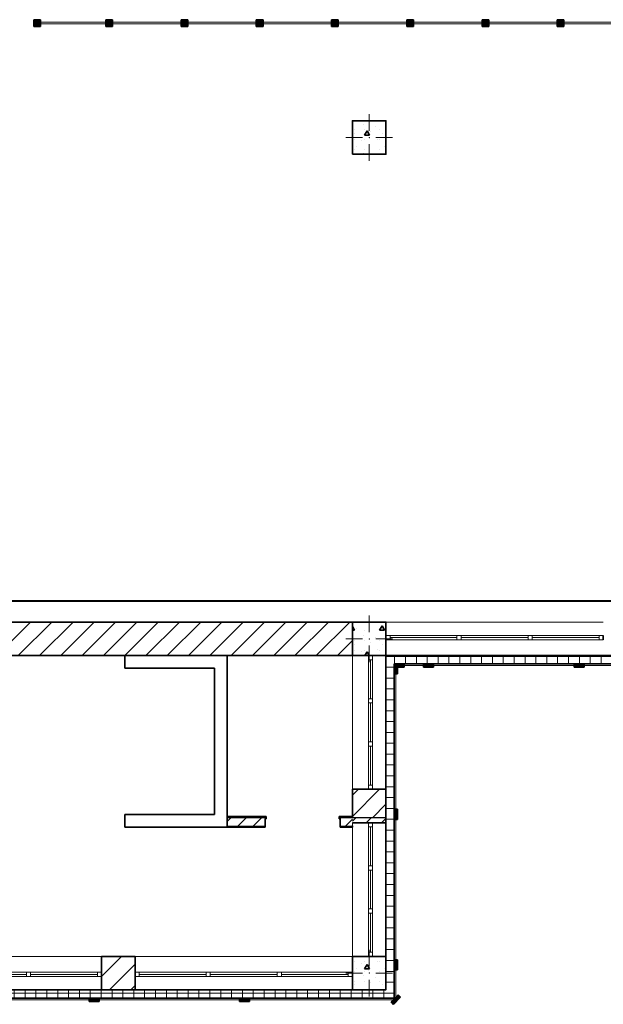
# Model space of a CAD drawing. Units: millimetres. Extents: x 7965 to 31453, y 56204 to 56857.
# Drawn here: x 18488 to 18558, y 56445 to 56562 of the extents above; entities that cross this region are included whole.
import ezdxf

# ---------------------------------------------------------------- set-up
doc = ezdxf.new("R2010")
doc.units = ezdxf.units.MM
for name, color, linetype in [('Колонны по свайному ростверку', 7, 'Continuous'), ('Окна ArchiCAD', 7, 'Continuous'), ('Отделка фасада', 7, 'Continuous'), ('Перегородки 1-го этажа', 7, 'Continuous'), ('СТЕНА', 7, 'Continuous'), ('Стены 1-го этажа', 7, 'Continuous')]:
    doc.layers.add(name, color=color, linetype=linetype)
for name, color, linetype, lineweight in [('Колонны по свайному ростверку_Ном_пера__20', 1, 'Continuous', 0), ('Линия Эл.', 7, 'Continuous', 30), ('Лифты_ лестницы и эскалаторы_Ном_пера__15', 214, 'Continuous', 25), ('Лифты_ лестницы и эскалаторы_Ном_пера__27', 7, 'Continuous', 35), ('Окна ArchiCAD_Ном_пера__27', 7, 'Continuous', 35), ('Отделка фасада_Ном_пера__1', 7, 'Continuous', 13), ('Отделка фасада_Ном_пера__27', 7, 'Continuous', 35), ('Перегородки 1-го этажа_Ном_пера__1', 7, 'Continuous', 13), ('Перегородки 1-го этажа_Ном_пера__27', 7, 'Continuous', 35), ('Перегородки 1-го этажа_Ном_пера__47', 7, 'Continuous', 25), ('СТЕНА_Ном_пера__20', 1, 'Continuous', 0), ('Стены 1-го этажа_Ном_пера__27', 7, 'Continuous', 35), ('Стены 1-го этажа_Ном_пера__47', 7, 'Continuous', 25)]:
    doc.layers.add(name, color=color, linetype=linetype, lineweight=lineweight)
for name, color, linetype, lineweight, true_color in [('Колонны по свайному ростверку_Ном_пера__28', 7, 'Continuous', 35, 0xa80f02), ('Окна ArchiCAD_Ном_пера__23', 7, 'Continuous', 20, 0xff6600), ('Окна ArchiCAD_Ном_пера__3', 7, 'Continuous', 18, 0xff6600), ('Отделка фасада_Ном_пера__107', 7, 'Continuous', 13, 0xaaaaaa), ('Перегородки 1-го этажа_Ном_пера__107', 7, 'Continuous', 13, 0xaaaaaa), ('СТЕНА_Ном_пера__28', 7, 'Continuous', 35, 0xa80f02), ('Стены 1-го этажа_Ном_пера__107', 7, 'Continuous', 13, 0xaaaaaa)]:
    doc.layers.add(name, color=color, linetype=linetype, lineweight=lineweight, true_color=true_color)
pattern_1 = [(45, (17929.7602, 56488.3956), (-1.272792, 1.272792), [])]
pattern_2 = [(0, (0, 0), (0, 130), []), (90, (0, 0), (-130, 0), [])]
pattern_3 = [(0, (17929.7602, 56488.3956), (0, 1.732051), [0, -1]), (0, (17930.2602, 56489.2616), (0, 1.732051), [0, -1])]
pattern_4 = [(45, (17929.7602, 56488.3956), (-0.9192388, 0.9192388), [])]
pattern_5 = [(0, (0, 0), (0, 623.538), [60, -300]), (0, (180, 311.8), (0, 623.538), [60, -300]), (60, (0, 0), (-540, 311.769), [60, -300]), (60, (360, 0), (-540, 311.769), [60, -300]), (120, (60, 0), (540, 311.769), [60, -300]), (120, (420, 0), (540, 311.769), [60, -300]), (0, (0, 60), (0, 120), [0, -120, 0, -180]), (45, (60, 60), (-84.85282, 84.85282), [0, -90, 0, -150])]

# ---------------------------------------------------------------- blocks, each defined once
blk = doc.blocks.new('Перегородка_113')
at = {"layer": 'Перегородки 1-го этажа_Ном_пера__107', "linetype": 'Continuous'}
for points in [[(56070, 7410), (55990, 7410), (55990, 7330), (56070, 7330)], [(56930, 7410), (56850, 7410), (56850, 7330), (56930, 7330)], [(57830, 7410), (57750, 7410), (57750, 7330), (57830, 7330)], [(58730, 7410), (58650, 7410), (58650, 7330), (58730, 7330)], [(59630, 7410), (59550, 7410), (59550, 7330), (59630, 7330)], [(60530, 7410), (60450, 7410), (60450, 7330), (60530, 7330)], [(61430, 7410), (61350, 7410), (61350, 7330), (61430, 7330)], [(62330, 7410), (62250, 7410), (62250, 7330), (62330, 7330)], [(63230, 7410), (63150, 7410), (63150, 7330), (63230, 7330)], [(64130, 7410), (64050, 7410), (64050, 7330), (64130, 7330)], [(65030, 7410), (64950, 7410), (64950, 7330), (65030, 7330)], [(65930, 7410), (65850, 7410), (65850, 7330), (65930, 7330)], [(66830, 7410), (66750, 7410), (66750, 7330), (66830, 7330)], [(67730, 7410), (67650, 7410), (67650, 7330), (67730, 7330)], [(67730, 7410), (67650, 7410), (67650, 7330), (67730, 7330)]]:
    blk.add_hatch(color=256, dxfattribs=at).paths.add_polyline_path(points, flags=0)
at = {"layer": 'Перегородки 1-го этажа_Ном_пера__1', "linetype": 'Continuous'}
for p, q in [((56890, 7380), (55990, 7380)), ((55990, 7380), (55990, 7360)), ((55990, 7360), (56890, 7360)), ((56890, 7360), (56890, 7380)), ((57790, 7380), (56890, 7380)), ((56890, 7380), (56890, 7360)), ((56890, 7360), (57790, 7360)), ((57790, 7360), (57790, 7380)), ((58690, 7380), (57790, 7380)), ((57790, 7380), (57790, 7360)), ((57790, 7360), (58690, 7360)), ((58690, 7360), (58690, 7380)), ((59590, 7380), (58690, 7380)), ((58690, 7380), (58690, 7360)), ((58690, 7360), (59590, 7360)), ((59590, 7360), (59590, 7380)), ((60490, 7380), (59590, 7380)), ((59590, 7380), (59590, 7360)), ((59590, 7360), (60490, 7360)), ((60490, 7360), (60490, 7380)), ((61390, 7380), (60490, 7380)), ((60490, 7380), (60490, 7360)), ((60490, 7360), (61390, 7360)), ((61390, 7360), (61390, 7380)), ((62290, 7380), (61390, 7380)), ((61390, 7380), (61390, 7360)), ((61390, 7360), (62290, 7360)), ((62290, 7360), (62290, 7380)), ((63190, 7380), (62290, 7380)), ((62290, 7380), (62290, 7360)), ((62290, 7360), (63190, 7360)), ((63190, 7360), (63190, 7380)), ((64090, 7380), (63190, 7380)), ((63190, 7380), (63190, 7360)), ((63190, 7360), (64090, 7360)), ((64090, 7360), (64090, 7380)), ((64990, 7380), (64090, 7380)), ((64090, 7380), (64090, 7360)), ((64090, 7360), (64990, 7360)), ((64990, 7360), (64990, 7380)), ((65890, 7380), (64990, 7380)), ((64990, 7380), (64990, 7360)), ((64990, 7360), (65890, 7360)), ((65890, 7360), (65890, 7380)), ((66790, 7380), (65890, 7380)), ((65890, 7380), (65890, 7360)), ((65890, 7360), (66790, 7360)), ((66790, 7360), (66790, 7380)), ((67690, 7380), (66790, 7380)), ((66790, 7380), (66790, 7360)), ((66790, 7360), (67690, 7360)), ((67690, 7360), (67690, 7380)), ((67730, 7380), (67690, 7380)), ((67690, 7380), (67690, 7360)), ((67690, 7360), (67730, 7360)), ((67730, 7360), (67730, 7380))]:
    blk.add_line(p, q, dxfattribs=at)
at = {"layer": 'Перегородки 1-го этажа_Ном_пера__27', "linetype": 'Continuous'}
for p, q in [((56070, 7410), (55990, 7410)), ((55990, 7410), (55990, 7330)), ((55990, 7330), (56070, 7330)), ((56070, 7330), (56070, 7410)), ((56930, 7410), (56850, 7410)), ((56850, 7410), (56850, 7330)), ((56850, 7330), (56930, 7330)), ((56930, 7330), (56930, 7410)), ((57830, 7410), (57750, 7410)), ((57750, 7410), (57750, 7330)), ((57750, 7330), (57830, 7330)), ((57830, 7330), (57830, 7410)), ((58730, 7410), (58650, 7410)), ((58650, 7410), (58650, 7330)), ((58650, 7330), (58730, 7330)), ((58730, 7330), (58730, 7410)), ((59630, 7410), (59550, 7410)), ((59550, 7410), (59550, 7330)), ((59550, 7330), (59630, 7330)), ((59630, 7330), (59630, 7410)), ((60530, 7410), (60450, 7410)), ((60450, 7410), (60450, 7330)), ((60450, 7330), (60530, 7330)), ((60530, 7330), (60530, 7410)), ((61430, 7410), (61350, 7410)), ((61350, 7410), (61350, 7330)), ((61350, 7330), (61430, 7330)), ((61430, 7330), (61430, 7410)), ((62330, 7410), (62250, 7410)), ((62250, 7410), (62250, 7330)), ((62250, 7330), (62330, 7330)), ((62330, 7330), (62330, 7410)), ((63230, 7410), (63150, 7410)), ((63150, 7410), (63150, 7330)), ((63150, 7330), (63230, 7330)), ((63230, 7330), (63230, 7410)), ((64130, 7410), (64050, 7410)), ((64050, 7410), (64050, 7330)), ((64050, 7330), (64130, 7330)), ((64130, 7330), (64130, 7410)), ((65030, 7410), (64950, 7410)), ((64950, 7410), (64950, 7330)), ((64950, 7330), (65030, 7330)), ((65030, 7330), (65030, 7410)), ((65930, 7410), (65850, 7410)), ((65850, 7410), (65850, 7330)), ((65850, 7330), (65930, 7330)), ((65930, 7330), (65930, 7410)), ((66830, 7410), (66750, 7410)), ((66750, 7410), (66750, 7330)), ((66750, 7330), (66830, 7330)), ((66830, 7330), (66830, 7410)), ((67730, 7410), (67650, 7410)), ((67650, 7410), (67650, 7330)), ((67730, 7410), (67650, 7410)), ((67650, 7410), (67650, 7330)), ((67650, 7330), (67730, 7330)), ((67650, 7330), (67730, 7330)), ((67730, 7330), (67730, 7410)), ((67730, 7330), (67730, 7410))]:
    blk.add_line(p, q, dxfattribs=at)
blk = doc.blocks.new('Перегородка_138')
at = {"layer": 'Отделка фасада_Ном_пера__107', "linetype": 'Continuous'}
for points in [[(60340, -420), (60340, -300), (60300, -300), (60300, -420)], [(60340, -2160), (60340, -2040), (60300, -2040), (60300, -2160)], [(60340, -3960), (60340, -3840), (60300, -3840), (60300, -3960)], [(49880, -4340), (50000, -4340), (50000, -4300), (49880, -4300)], [(51250, -4340), (51370, -4340), (51370, -4300), (51250, -4300)], [(53050, -4340), (53170, -4340), (53170, -4300), (53050, -4300)], [(54850, -4340), (54970, -4340), (54970, -4300), (54850, -4300)], [(56650, -4340), (56770, -4340), (56770, -4300), (56650, -4300)], [(58450, -4340), (58570, -4340), (58570, -4300), (58450, -4300)], [(60289, -4374), (60374, -4289), (60345, -4261), (60261, -4345)]]:
    blk.add_hatch(color=256, dxfattribs=at).paths.add_polyline_path(points, flags=0)
at = {"layer": 'Отделка фасада_Ном_пера__1', "linetype": 'Continuous'}
for p, q in [((60320, -300), (60300, -300)), ((60300, -300), (60300, -2100)), ((60320, -2100), (60320, -300)), ((60300, -2100), (60320, -2100)), ((60320, -2100), (60300, -2100)), ((60300, -2100), (60300, -3900)), ((60320, -3900), (60320, -2100)), ((60300, -3900), (60320, -3900)), ((60320, -3900), (60300, -3900)), ((60300, -3900), (60300, -4310)), ((60320, -4310), (60320, -3900)), ((51310, -4300), (49880, -4300)), ((49880, -4300), (49880, -4320)), ((49880, -4320), (51310, -4320)), ((53110, -4300), (51310, -4300)), ((51310, -4300), (51310, -4320)), ((51310, -4320), (51310, -4300)), ((51310, -4320), (53110, -4320)), ((54910, -4300), (53110, -4300)), ((53110, -4300), (53110, -4320)), ((53110, -4320), (53110, -4300)), ((53110, -4320), (54910, -4320)), ((56710, -4300), (54910, -4300)), ((54910, -4300), (54910, -4320)), ((54910, -4320), (54910, -4300)), ((54910, -4320), (56710, -4320)), ((58510, -4300), (56710, -4300)), ((56710, -4300), (56710, -4320)), ((56710, -4320), (56710, -4300)), ((56710, -4320), (58510, -4320)), ((60310, -4300), (58510, -4300)), ((58510, -4300), (58510, -4320)), ((58510, -4320), (58510, -4300)), ((58510, -4320), (60310, -4320)), ((60300, -4310), (60320, -4310)), ((60310, -4320), (60310, -4300))]:
    blk.add_line(p, q, dxfattribs=at)
at = {"layer": 'Отделка фасада_Ном_пера__27', "linetype": 'Continuous'}
for p, q in [((60340, -300), (60300, -300)), ((60300, -300), (60300, -420)), ((60340, -420), (60340, -300)), ((60300, -420), (60340, -420)), ((60340, -2040), (60300, -2040)), ((60300, -2040), (60300, -2160)), ((60340, -2160), (60340, -2040)), ((60300, -2160), (60340, -2160)), ((60340, -3840), (60300, -3840)), ((60300, -3840), (60300, -3960)), ((60340, -3960), (60340, -3840)), ((60300, -3960), (60340, -3960)), ((50000, -4300), (49880, -4300)), ((49880, -4300), (49880, -4340)), ((49880, -4340), (50000, -4340)), ((50000, -4340), (50000, -4300)), ((51370, -4300), (51250, -4300)), ((51250, -4300), (51250, -4340)), ((51250, -4340), (51370, -4340)), ((51370, -4340), (51370, -4300)), ((53170, -4300), (53050, -4300)), ((53050, -4300), (53050, -4340)), ((53050, -4340), (53170, -4340)), ((53170, -4340), (53170, -4300)), ((54970, -4300), (54850, -4300)), ((54850, -4300), (54850, -4340)), ((54850, -4340), (54970, -4340)), ((54970, -4340), (54970, -4300)), ((56770, -4300), (56650, -4300)), ((56650, -4300), (56650, -4340)), ((56650, -4340), (56770, -4340)), ((56770, -4340), (56770, -4300)), ((58570, -4300), (58450, -4300)), ((58450, -4300), (58450, -4340)), ((58450, -4340), (58570, -4340)), ((58570, -4340), (58570, -4300)), ((60345, -4261), (60261, -4345)), ((60261, -4345), (60289, -4374)), ((60289, -4374), (60374, -4289)), ((60374, -4289), (60345, -4261))]:
    blk.add_line(p, q, dxfattribs=at)
blk = doc.blocks.new('Перегородка_139')
at = {"layer": 'Отделка фасада_Ном_пера__107', "linetype": 'Continuous'}
for points in [[(60300, -340), (60420, -340), (60420, -300), (60300, -300)], [(60650, -340), (60770, -340), (60770, -300), (60650, -300)], [(62450, -340), (62570, -340), (62570, -300), (62450, -300)]]:
    blk.add_hatch(color=256, dxfattribs=at).paths.add_polyline_path(points, flags=0)
at = {"layer": 'Отделка фасада_Ном_пера__1', "linetype": 'Continuous'}
for p, q in [((60710, -300), (60300, -300)), ((60300, -300), (60300, -320)), ((60300, -320), (60710, -320)), ((62510, -300), (60710, -300)), ((60710, -300), (60710, -320)), ((60710, -320), (60710, -300)), ((60710, -320), (62510, -320)), ((64310, -300), (62510, -300)), ((62510, -300), (62510, -320)), ((62510, -320), (62510, -300)), ((62510, -320), (64310, -320))]:
    blk.add_line(p, q, dxfattribs=at)
at = {"layer": 'Отделка фасада_Ном_пера__27', "linetype": 'Continuous'}
for p, q in [((60420, -300), (60300, -300)), ((60300, -300), (60300, -340)), ((60300, -340), (60420, -340)), ((60420, -340), (60420, -300)), ((60770, -300), (60650, -300)), ((60650, -300), (60650, -340)), ((60650, -340), (60770, -340)), ((60770, -340), (60770, -300)), ((62570, -300), (62450, -300)), ((62450, -300), (62450, -340)), ((62450, -340), (62570, -340)), ((62570, -340), (62570, -300))]:
    blk.add_line(p, q, dxfattribs=at)
blk = doc.blocks.new('Окно ленточное 12_9')
at = {"layer": 'Окна ArchiCAD_Ном_пера__23', "linetype": 'Continuous'}
for p, q in [((-1250, 0), (-1300, 0)), ((-1300, 0), (-1300, -50)), ((-1250, -50), (-1250, 0)), ((-425, 0), (-450, 0)), ((-450, 0), (-450, -50)), ((-400, 0), (-425, 0)), ((-400, -50), (-400, 0)), ((425, 0), (400, 0)), ((400, 0), (400, -50)), ((450, 0), (425, 0)), ((450, -50), (450, 0)), ((1300, 0), (1250, 0)), ((1250, 0), (1250, -50)), ((1300, -50), (1300, 0)), ((-1300, -50), (-1250, -50)), ((-450, -50), (-425, -50)), ((-425, -50), (-400, -50)), ((400, -50), (425, -50)), ((425, -50), (450, -50)), ((1250, -50), (1300, -50))]:
    blk.add_line(p, q, dxfattribs=at)
at = {"layer": 'Окна ArchiCAD_Ном_пера__27', "linetype": 'Continuous'}
for p, q in [((-1300, 0), (-1300, -50)), ((1300, 0), (1300, -50))]:
    blk.add_line(p, q, dxfattribs=at)
at = {"layer": 'Окна ArchiCAD_Ном_пера__3', "linetype": 'Continuous'}
for p, q in [((-1300, 160), (1300, 160)), ((-450, 0), (-1250, 0)), ((400, 0), (-400, 0)), ((1250, 0), (450, 0)), ((-1250, -25), (-450, -25)), ((-1250, -50), (-450, -50)), ((-400, -25), (400, -25)), ((-400, -50), (400, -50)), ((450, -25), (1250, -25)), ((450, -50), (1250, -50)), ((-1300, -240), (1300, -240))]:
    blk.add_line(p, q, dxfattribs=at)
blk = doc.blocks.new('Окно ленточное 12_12')
at = {"layer": 'Окна ArchiCAD_Ном_пера__23', "linetype": 'Continuous'}
for p, q in [((-750, 0), (-800, 0)), ((-800, 0), (-800, -50)), ((-750, -50), (-750, 0)), ((-258, 0), (-283, 0)), ((-283, 0), (-283, -50)), ((-233, 0), (-258, 0)), ((-233, -50), (-233, 0)), ((258, 0), (233, 0)), ((233, 0), (233, -50)), ((283, 0), (258, 0)), ((283, -50), (283, 0)), ((800, 0), (750, 0)), ((750, 0), (750, -50)), ((800, -50), (800, 0)), ((-800, -50), (-750, -50)), ((-283, -50), (-258, -50)), ((-258, -50), (-233, -50)), ((233, -50), (258, -50)), ((258, -50), (283, -50)), ((750, -50), (800, -50))]:
    blk.add_line(p, q, dxfattribs=at)
at = {"layer": 'Окна ArchiCAD_Ном_пера__27', "linetype": 'Continuous'}
for p, q in [((-800, 0), (-800, -50)), ((800, 0), (800, -50))]:
    blk.add_line(p, q, dxfattribs=at)
at = {"layer": 'Окна ArchiCAD_Ном_пера__3', "linetype": 'Continuous'}
for p, q in [((-800, 160), (800, 160)), ((-283, 0), (-750, 0)), ((233, 0), (-233, 0)), ((750, 0), (283, 0)), ((-750, -25), (-283, -25)), ((-750, -50), (-283, -50)), ((-233, -25), (233, -25)), ((-233, -50), (233, -50)), ((283, -25), (750, -25)), ((283, -50), (750, -50)), ((-800, -240), (800, -240))]:
    blk.add_line(p, q, dxfattribs=at)
blk = doc.blocks.new('Окно ленточное 12_13')
at = {"layer": 'Окна ArchiCAD_Ном_пера__23', "linetype": 'Continuous'}
for p, q in [((-750, 0), (-800, 0)), ((-800, 0), (-800, -50)), ((-750, -50), (-750, 0)), ((-258, 0), (-283, 0)), ((-283, 0), (-283, -50)), ((-233, 0), (-258, 0)), ((-233, -50), (-233, 0)), ((258, 0), (233, 0)), ((233, 0), (233, -50)), ((283, 0), (258, 0)), ((283, -50), (283, 0)), ((800, 0), (750, 0)), ((750, 0), (750, -50)), ((800, -50), (800, 0)), ((-800, -50), (-750, -50)), ((-283, -50), (-258, -50)), ((-258, -50), (-233, -50)), ((233, -50), (258, -50)), ((258, -50), (283, -50)), ((750, -50), (800, -50))]:
    blk.add_line(p, q, dxfattribs=at)
at = {"layer": 'Окна ArchiCAD_Ном_пера__27', "linetype": 'Continuous'}
for p, q in [((-800, 0), (-800, -50)), ((800, 0), (800, -50))]:
    blk.add_line(p, q, dxfattribs=at)
at = {"layer": 'Окна ArchiCAD_Ном_пера__3', "linetype": 'Continuous'}
for p, q in [((-800, 160), (800, 160)), ((-283, 0), (-750, 0)), ((233, 0), (-233, 0)), ((750, 0), (283, 0)), ((-750, -25), (-283, -25)), ((-750, -50), (-283, -50)), ((-233, -25), (233, -25)), ((-233, -50), (233, -50)), ((283, -25), (750, -25)), ((283, -50), (750, -50)), ((-800, -240), (800, -240))]:
    blk.add_line(p, q, dxfattribs=at)
blk = doc.blocks.new('Стена_163', base_point=(59800, -3800))
at = {"layer": 'Стены 1-го этажа_Ном_пера__107', "linetype": 'Continuous'}
h = blk.add_hatch(dxfattribs=at)
h.set_pattern_fill('БЛОКИ_СТЕНОВЫЕ', color=256, style=0, pattern_type=2)
h.set_pattern_definition([(45, (0, 0), (-127.2792, 127.2792), [])])
h.paths.add_polyline_path([(59800, -1800), (59800, -2140), (60200, -2140), (60200, -1800), (60040, -1800), (59990, -1800)], flags=0)
h = blk.add_hatch(dxfattribs=at)
h.set_pattern_fill('КИРПИЧ_ОБЫКНОВЕННЫЙ', color=256, style=0, pattern_type=2)
h.set_pattern_definition([(45, (0, 0), (-91.92388, 91.92388), [])])
h.paths.add_polyline_path([(60200, -2140), (59800, -2140), (59800, -2200), (59990, -2200), (60040, -2200), (60200, -2200)], flags=0)
at = {"layer": 'Стены 1-го этажа_Ном_пера__27', "linetype": 'Continuous'}
for p, q in [((59990, -200), (59800, -200)), ((60040, -200), (59990, -200)), ((60200, -200), (60040, -200)), ((59990, -1800), (59800, -1800)), ((59800, -1800), (59800, -2140)), ((60040, -1800), (59990, -1800)), ((60200, -1800), (60040, -1800)), ((60200, -2200), (60200, -1800)), ((59990, -2200), (59800, -2200)), ((60040, -2200), (59990, -2200)), ((60200, -2200), (60040, -2200)), ((59990, -3800), (59800, -3800)), ((60040, -3800), (59990, -3800)), ((60200, -3800), (60040, -3800)), ((60200, -4200), (60200, -3800))]:
    blk.add_line(p, q, dxfattribs=at)
at = {"layer": 'Стены 1-го этажа_Ном_пера__47', "linetype": 'Continuous'}
blk.add_line((60200, -2140), (59800, -2140), dxfattribs=at)
at = {"layer": 'Окна ArchiCAD', "linetype": 'Continuous', "rotation": 269.999999999997}
blk.add_blockref('Окно ленточное 12_12', (60040, -1000), dxfattribs=at)
at = {"layer": 'Окна ArchiCAD', "linetype": 'Continuous', "xscale": -1, "rotation": 269.999999999997}
blk.add_blockref('Окно ленточное 12_13', (60040, -3000), dxfattribs=at)
blk = doc.blocks.new('Стена_175', base_point=(60200, -4200))
at = {"layer": 'Отделка фасада_Ном_пера__107', "linetype": 'Continuous'}
h = blk.add_hatch(dxfattribs=at)
h.set_pattern_fill('ИЗОЛЯЦИЯ_ЖЕСТКАЯ', color=256, style=0, pattern_type=2)
h.set_pattern_definition(pattern_2)
h.paths.add_polyline_path([(59800, -4300), (59800, -4200), (54200, -4200), (54200, -4300)], flags=0)
h = blk.add_hatch(dxfattribs=at)
h.set_pattern_fill('ИЗОЛЯЦИЯ_ЖЕСТКАЯ', color=256, style=0, pattern_type=2)
h.set_pattern_definition(pattern_2)
h.paths.add_polyline_path([(60200, -4200), (59800, -4200), (59800, -4300), (60200, -4300)], flags=0)
h = blk.add_hatch(dxfattribs=at)
h.set_pattern_fill('ИЗОЛЯЦИЯ_ЖЕСТКАЯ', color=256, style=0, pattern_type=2)
h.set_pattern_definition(pattern_2)
h.paths.add_polyline_path([(60300, -4300), (60200, -4200), (60200, -4300)], flags=0)
at = {"layer": 'Отделка фасада_Ном_пера__27', "linetype": 'Continuous'}
for p, q in [((59800, -4200), (54200, -4200)), ((49864, -4300), (60300, -4300))]:
    blk.add_line(p, q, dxfattribs=at)
blk = doc.blocks.new('Стена_191', base_point=(96600, -200))
at = {"layer": 'Отделка фасада_Ном_пера__107', "linetype": 'Continuous'}
h = blk.add_hatch(dxfattribs=at)
h.set_pattern_fill('ИЗОЛЯЦИЯ_ЖЕСТКАЯ', color=256, style=0, pattern_type=2)
h.set_pattern_definition(pattern_2)
h.paths.add_polyline_path([(60300.01, -200), (60200, -200), (60300, -300), (60300.01, -300)], flags=0)
h = blk.add_hatch(dxfattribs=at)
h.set_pattern_fill('ИЗОЛЯЦИЯ_ЖЕСТКАЯ', color=256, style=0, pattern_type=2)
h.set_pattern_definition(pattern_2)
h.paths.add_polyline_path([(65800, -300), (65800, -200), (60300.01, -200), (60300.01, -300)], flags=0)
at = {"layer": 'Отделка фасада_Ном_пера__27', "linetype": 'Continuous'}
for p, q in [((65800, -200), (60200, -200)), ((60300, -300), (96700, -300))]:
    blk.add_line(p, q, dxfattribs=at)
blk = doc.blocks.new('Стена_199', base_point=(60200, -200))
at = {"layer": 'Отделка фасада_Ном_пера__107', "linetype": 'Continuous'}
h = blk.add_hatch(dxfattribs=at)
h.set_pattern_fill('ИЗОЛЯЦИЯ_ЖЕСТКАЯ', color=256, style=0, pattern_type=2)
h.set_pattern_definition(pattern_2)
h.paths.add_polyline_path([(60200, -200), (60200, -300.01), (60300, -300.01)], flags=0)
h = blk.add_hatch(dxfattribs=at)
h.set_pattern_fill('ИЗОЛЯЦИЯ_ЖЕСТКАЯ', color=256, style=0, pattern_type=2)
h.set_pattern_definition(pattern_2)
h.paths.add_polyline_path([(60300, -300.01), (60200, -300.01), (60200, -3800), (60300, -3800)], flags=0)
h = blk.add_hatch(dxfattribs=at)
h.set_pattern_fill('ИЗОЛЯЦИЯ_ЖЕСТКАЯ', color=256, style=0, pattern_type=2)
h.set_pattern_definition(pattern_2)
h.paths.add_polyline_path([(60200, -3800), (60200, -4200), (60300, -4200), (60300, -3800)], flags=0)
h = blk.add_hatch(dxfattribs=at)
h.set_pattern_fill('ИЗОЛЯЦИЯ_ЖЕСТКАЯ', color=256, style=0, pattern_type=2)
h.set_pattern_definition(pattern_2)
h.paths.add_polyline_path([(60300, -4200), (60200, -4200), (60300, -4300)], flags=0)
at = {"layer": 'Отделка фасада_Ном_пера__27', "linetype": 'Continuous'}
for p, q in [((60200, -200), (60200, -3800)), ((60300, -4300), (60300, -300))]:
    blk.add_line(p, q, dxfattribs=at)
blk = doc.blocks.new('Колонна_316', base_point=(60000, 6000))
at = {"layer": 'Колонны по свайному ростверку_Ном_пера__28', "linetype": 'Continuous'}
h = blk.add_hatch(dxfattribs=at)
h.set_pattern_fill('БЕТОН_СТРОИТЕЛЬНЫЙ', color=256, style=0, pattern_type=2)
h.set_pattern_definition(pattern_5)
h.paths.add_polyline_path([(59800, 5800), (60200, 5800), (60200, 6200), (59800, 6200)], flags=0)
at = {"layer": 'Колонны по свайному ростверку_Ном_пера__20', "linetype": 'Continuous'}
for p, q in [((60000, 6080), (60000, 6280)), ((59920, 6000), (59720, 6000)), ((60000, 5920), (60000, 5720)), ((60080, 6000), (60280, 6000))]:
    blk.add_line(p, q, dxfattribs=at)
blk.add_point((60000, 6000), dxfattribs=at)
at = {"layer": 'Колонны по свайному ростверку_Ном_пера__28', "linetype": 'Continuous', "flags": 128}
blk.add_lwpolyline([(59800, 5800), (60200, 5800), (60200, 6200), (59800, 6200)], close=True, dxfattribs=at)
blk = doc.blocks.new('Колонна_260', base_point=(60000, -4000))
at = {"layer": 'СТЕНА_Ном_пера__28', "linetype": 'Continuous'}
h = blk.add_hatch(dxfattribs=at)
h.set_pattern_fill('БЕТОН_СТРОИТЕЛЬНЫЙ', color=256, style=0, pattern_type=2)
h.set_pattern_definition(pattern_5)
h.paths.add_polyline_path([(59800, -4200), (60200, -4200), (60200, -3800), (59800, -3800)], flags=0)
at = {"layer": 'СТЕНА_Ном_пера__20', "linetype": 'Continuous'}
for p, q in [((60000, -3920), (60000, -3720)), ((59920, -4000), (59720, -4000)), ((60080, -4000), (60280, -4000)), ((60000, -4080), (60000, -4280))]:
    blk.add_line(p, q, dxfattribs=at)
blk.add_point((60000, -4000), dxfattribs=at)
at = {"layer": 'СТЕНА_Ном_пера__28', "linetype": 'Continuous', "flags": 128}
blk.add_lwpolyline([(59800, -4200), (60200, -4200), (60200, -3800), (59800, -3800)], close=True, dxfattribs=at)
blk = doc.blocks.new('Колонна_243', base_point=(60000, 0))
at = {"layer": 'СТЕНА_Ном_пера__28', "linetype": 'Continuous'}
h = blk.add_hatch(dxfattribs=at)
h.set_pattern_fill('БЕТОН_СТРОИТЕЛЬНЫЙ', color=256, style=0, pattern_type=2)
h.set_pattern_definition(pattern_5)
h.paths.add_polyline_path([(59800, -200), (60200, -200), (60200, 200), (59800, 200)], flags=0)
at = {"layer": 'СТЕНА_Ном_пера__20', "linetype": 'Continuous'}
for p, q in [((60000, 80), (60000, 280)), ((59920, 0), (59720, 0)), ((60080, 0), (60280, 0)), ((60000, -80), (60000, -280))]:
    blk.add_line(p, q, dxfattribs=at)
blk.add_point((60000, 0), dxfattribs=at)
at = {"layer": 'СТЕНА_Ном_пера__28', "linetype": 'Continuous', "flags": 128}
blk.add_lwpolyline([(59800, -200), (60200, -200), (60200, 200), (59800, 200)], close=True, dxfattribs=at)
blk = doc.blocks.new('Окно ленточное 12_20')
at = {"layer": 'Окна ArchiCAD_Ном_пера__23', "linetype": 'Continuous'}
for p, q in [((-1250, 0), (-1300, 0)), ((-1300, 0), (-1300, -50)), ((-1250, -50), (-1250, 0)), ((-425, 0), (-450, 0)), ((-450, 0), (-450, -50)), ((-400, 0), (-425, 0)), ((-400, -50), (-400, 0)), ((425, 0), (400, 0)), ((400, 0), (400, -50)), ((450, 0), (425, 0)), ((450, -50), (450, 0)), ((1300, 0), (1250, 0)), ((1250, 0), (1250, -50)), ((1300, -50), (1300, 0)), ((-1300, -50), (-1250, -50)), ((-450, -50), (-425, -50)), ((-425, -50), (-400, -50)), ((400, -50), (425, -50)), ((425, -50), (450, -50)), ((1250, -50), (1300, -50))]:
    blk.add_line(p, q, dxfattribs=at)
at = {"layer": 'Окна ArchiCAD_Ном_пера__27', "linetype": 'Continuous'}
for p, q in [((-1300, 0), (-1300, -50)), ((1300, 0), (1300, -50))]:
    blk.add_line(p, q, dxfattribs=at)
at = {"layer": 'Окна ArchiCAD_Ном_пера__3', "linetype": 'Continuous'}
for p, q in [((-1300, 160), (1300, 160)), ((-450, 0), (-1250, 0)), ((400, 0), (-400, 0)), ((1250, 0), (450, 0)), ((-1250, -25), (-450, -25)), ((-1250, -50), (-450, -50)), ((-400, -25), (400, -25)), ((-400, -50), (400, -50)), ((450, -25), (1250, -25)), ((450, -50), (1250, -50)), ((-1300, -240), (1300, -240))]:
    blk.add_line(p, q, dxfattribs=at)

msp = doc.modelspace()

# ---------------------------------------------------------------- hatches: boundary and pattern name
at = {"layer": 'Перегородки 1-го этажа_Ном_пера__107', "linetype": 'Continuous'}
h = msp.add_hatch(dxfattribs=at)
h.set_pattern_fill('КИРПИЧ_ОБЫКНОВЕННЫЙ', color=256, scale=0.01, style=0, pattern_type=2)
h.set_pattern_definition(pattern_4)
h.paths.add_polyline_path([(18512.76, 56466.995), (18512.76, 56465.995), (18517.3, 56465.995), (18517.3, 56466.87), (18517.3, 56466.995)], flags=0)
h = msp.add_hatch(dxfattribs=at)
h.set_pattern_fill('КИРПИЧ_ОБЫКНОВЕННЫЙ', color=256, scale=0.01, style=0, pattern_type=2)
h.set_pattern_definition(pattern_4)
h.paths.add_polyline_path([(18526.3, 56465.995), (18527.76, 56465.995), (18527.76, 56466.995), (18526.3, 56466.995), (18526.3, 56466.87)], flags=0)
h = msp.add_hatch(dxfattribs=at)
h.set_pattern_fill('ШТУКАТУРКА', color=256, scale=0.01, style=0, pattern_type=2)
h.set_pattern_definition(pattern_3)
h.paths.add_polyline_path([(18512.76, 56465.87), (18517.3, 56465.87), (18517.3, 56465.995), (18512.76, 56465.995)], flags=0)
h = msp.add_hatch(dxfattribs=at)
h.set_pattern_fill('ШТУКАТУРКА', color=256, scale=0.01, style=0, pattern_type=2)
h.set_pattern_definition(pattern_3)
h.paths.add_polyline_path([(18527.76, 56465.995), (18526.3, 56465.995), (18526.3, 56465.87), (18527.76, 56465.87)], flags=0)
at = {"layer": 'Стены 1-го этажа_Ном_пера__107', "linetype": 'Continuous'}
h = msp.add_hatch(dxfattribs=at)
h.set_pattern_fill('БЛОКИ_СТЕНОВЫЕ', color=256, scale=0.01, style=0, pattern_type=2)
h.set_pattern_definition(pattern_1)
h.paths.add_polyline_path([(18527.76, 56486.396), (18527.76, 56490.396), (18471.76, 56490.396), (18471.76, 56486.396)], flags=0)
h = msp.add_hatch(dxfattribs=at)
h.set_pattern_fill('БЛОКИ_СТЕНОВЫЕ', color=256, scale=0.01, style=0, pattern_type=2)
h.set_pattern_definition(pattern_1)
h.paths.add_polyline_path([(18497.76, 56447.996), (18497.76, 56446.396), (18501.76, 56446.396), (18501.76, 56447.996), (18501.76, 56448.496), (18501.76, 56450.396), (18497.76, 56450.396), (18497.76, 56448.496)], flags=0)

# ---------------------------------------------------------------- linework, layer by layer
at = {"layer": 'Линия Эл.', "lineweight": 40, "ltscale": 0.5}
msp.add_line((18594.059, 56492.908), (18374.213, 56492.908), dxfattribs=at)
at = {"layer": 'Лифты_ лестницы и эскалаторы_Ном_пера__15', "linetype": 'Continuous'}
for p, q in [((18500.528, 56485.496), (18500.528, 56484.896)), ((18500.528, 56466.77), (18500.528, 56467.37))]:
    msp.add_line(p, q, dxfattribs=at)
at = {"layer": 'Лифты_ лестницы и эскалаторы_Ном_пера__27', "linetype": 'Continuous'}
for p, q in [((18512.76, 56486.396), (18500.528, 56486.396)), ((18500.528, 56484.896), (18500.528, 56486.396)), ((18512.76, 56465.87), (18512.76, 56486.396)), ((18511.26, 56484.896), (18500.528, 56484.896)), ((18511.26, 56467.37), (18511.26, 56484.896)), ((18511.26, 56467.37), (18500.528, 56467.37)), ((18500.528, 56467.37), (18500.528, 56465.87)), ((18512.76, 56465.87), (18500.528, 56465.87))]:
    msp.add_line(p, q, dxfattribs=at)
at = {"layer": 'Перегородки 1-го этажа_Ном_пера__27', "linetype": 'Continuous'}
for p, q in [((18517.3, 56467.12), (18512.76, 56467.12)), ((18512.76, 56466.995), (18512.76, 56467.12)), ((18512.76, 56465.995), (18512.76, 56466.995)), ((18517.3, 56467.12), (18517.425, 56467.12)), ((18517.3, 56466.87), (18517.425, 56466.87)), ((18517.3, 56465.995), (18517.3, 56466.87)), ((18517.425, 56467.12), (18517.425, 56466.87)), ((18526.175, 56467.12), (18526.175, 56466.87)), ((18526.3, 56467.12), (18526.175, 56467.12)), ((18526.3, 56466.87), (18526.175, 56466.87)), ((18527.76, 56467.12), (18526.3, 56467.12)), ((18526.3, 56465.995), (18526.3, 56466.87)), ((18527.76, 56466.995), (18527.76, 56467.12)), ((18512.76, 56465.87), (18512.76, 56465.995)), ((18512.76, 56465.87), (18517.3, 56465.87)), ((18517.3, 56465.87), (18517.3, 56465.995)), ((18526.3, 56465.87), (18526.3, 56465.995)), ((18526.3, 56465.87), (18527.76, 56465.87)), ((18527.76, 56465.87), (18527.76, 56465.995))]:
    msp.add_line(p, q, dxfattribs=at)
msp.add_point((18527.76, 56465.995), dxfattribs=at)
at = {"layer": 'Перегородки 1-го этажа_Ном_пера__47', "linetype": 'Continuous'}
for p, q in [((18517.3, 56466.995), (18512.76, 56466.995)), ((18517.3, 56466.995), (18517.3, 56466.87)), ((18527.76, 56466.995), (18526.3, 56466.995)), ((18526.3, 56466.995), (18526.3, 56466.87)), ((18512.76, 56465.995), (18517.3, 56465.995)), ((18526.3, 56465.995), (18527.76, 56465.995))]:
    msp.add_line(p, q, dxfattribs=at)
at = {"layer": 'Стены 1-го этажа_Ном_пера__27', "linetype": 'Continuous'}
for p, q in [((18531.76, 56490.396), (18425.76, 56490.396)), ((18531.76, 56490.396), (18531.76, 56488.796)), ((18531.76, 56488.796), (18531.76, 56488.296)), ((18531.76, 56488.296), (18531.76, 56486.396)), ((18425.76, 56486.396), (18531.76, 56486.396)), ((18497.76, 56448.496), (18497.76, 56450.396)), ((18501.76, 56450.396), (18497.76, 56450.396)), ((18501.76, 56448.496), (18501.76, 56450.396)), ((18527.76, 56448.496), (18527.76, 56450.396)), ((18497.76, 56447.996), (18497.76, 56448.496)), ((18497.76, 56446.396), (18497.76, 56447.996)), ((18501.76, 56447.996), (18501.76, 56448.496)), ((18501.76, 56446.396), (18501.76, 56447.996)), ((18527.76, 56447.996), (18527.76, 56448.496)), ((18527.76, 56446.396), (18527.76, 56447.996)), ((18497.76, 56446.396), (18501.76, 56446.396)), ((18527.76, 56446.396), (18531.76, 56446.396))]:
    msp.add_line(p, q, dxfattribs=at)

# ---------------------------------------------------------------- block references
at = {"layer": 'Колонны по свайному ростверку', "xscale": 0.00999999999839929, "yscale": 0.00999999999476131, "zscale": 0.01}
msp.add_blockref('Колонна_316', (18529.76, 56548.396), dxfattribs=at)
at = {"layer": 'Окна ArchiCAD', "linetype": 'Continuous', "xscale": -0.00999999999839929, "yscale": 0.00999999999476131, "zscale": 0.01}
msp.add_blockref('Окно ленточное 12_20', (18544.76, 56488.796), dxfattribs=at)
at = {"layer": 'Окна ArchiCAD', "linetype": 'Continuous', "xscale": -0.00999999999839929, "yscale": 0.00999999999476131, "zscale": 0.01, "rotation": 180}
for p in [(18484.76, 56447.996), (18514.76, 56447.996)]:
    msp.add_blockref('Окно ленточное 12_9', p, dxfattribs=at)
at = {"layer": 'Отделка фасада', "linetype": 'Continuous', "xscale": 0.00999999999839929, "yscale": 0.00999999999476131, "zscale": 0.01}
for name in ['Перегородка_139', 'Перегородка_138']:
    msp.add_blockref(name, (17929.76, 56488.396), dxfattribs=at)
at = {"layer": 'Отделка фасада', "xscale": 0.00999999999839929, "yscale": 0.00999999999476131, "zscale": 0.01}
for name, p in [('Стена_191', (18895.76, 56486.396)), ('Стена_199', (18531.76, 56486.396)), ('Стена_175', (18531.76, 56446.396))]:
    msp.add_blockref(name, p, dxfattribs=at)
at = {"layer": 'Перегородки 1-го этажа', "linetype": 'Continuous', "xscale": 0.00999999999839929, "yscale": 0.00999999999476131, "zscale": 0.01}
msp.add_blockref('Перегородка_113', (17929.76, 56488.396), dxfattribs=at)
at = {"layer": 'СТЕНА', "xscale": 0.00999999999839929, "yscale": 0.00999999999476131, "zscale": 0.01}
for name, p in [('Колонна_243', (18529.76, 56488.396)), ('Колонна_260', (18529.76, 56448.396))]:
    msp.add_blockref(name, p, dxfattribs=at)
at = {"layer": 'Стены 1-го этажа', "xscale": 0.00999999999839929, "yscale": 0.00999999999476131, "zscale": 0.01}
msp.add_blockref('Стена_163', (18527.76, 56450.396), dxfattribs=at)

doc.saveas('drawing.dxf')
